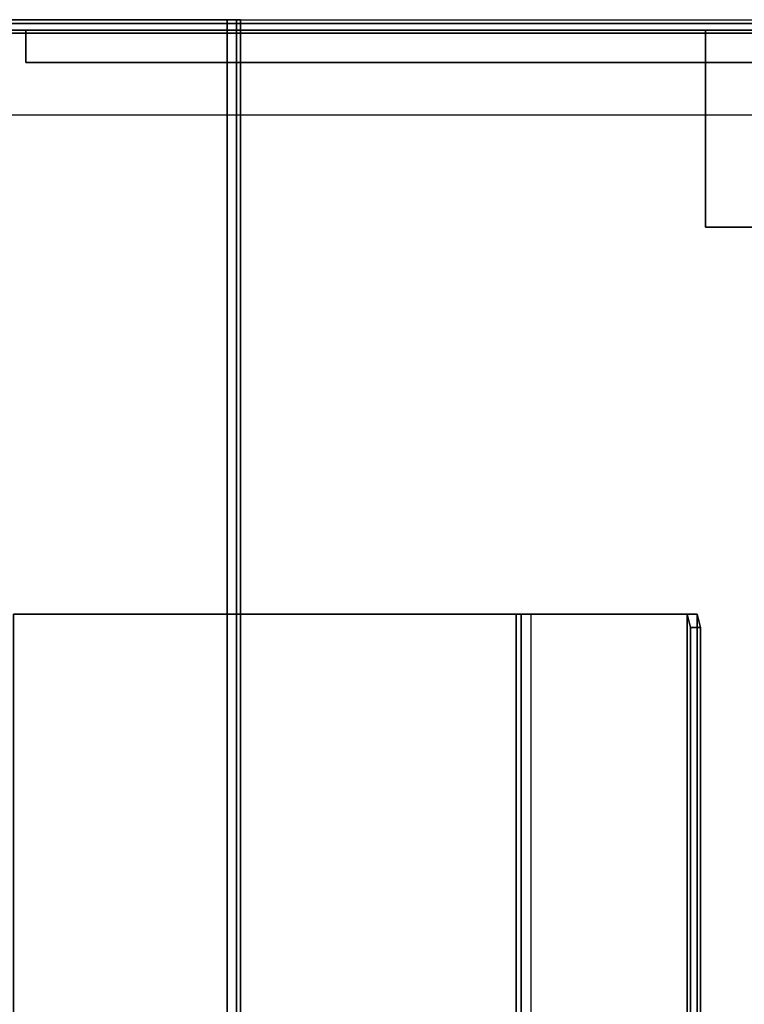
# Model space of a CAD drawing. Units: inches. Extents: x -2 to 241, y -6 to 272.
# Drawn here: x 12 to 16, y 30 to 36 of the extents above; entities that cross this region are included whole.
import ezdxf

# ---------------------------------------------------------------- set-up
doc = ezdxf.new("R2010")
doc.units = ezdxf.units.IN
doc.header["$MEASUREMENT"] = 0
for name, color, linetype in [('ELEC', 1, 'Continuous'), ('ELEC-OTHER', 7, 'Continuous'), ('WKSURF-EDGE', 6, 'Continuous'), ('WKSURF-SUPPORT', 6, 'Continuous'), ('WKSURF-TOP', 6, 'Continuous')]:
    doc.layers.add(name, color=color, linetype=linetype)
doc.styles.get("Standard").update_dxf_attribs({"font": 'arial.ttf'})

# ---------------------------------------------------------------- blocks, each defined once
blk = doc.blocks.new('MHQ415_T1203KBR_0T')
at = {"layer": 'WKSURF-EDGE'}
for points in [[(22.7233, -9.9017, 41.9213), (22.7233, -9.9017, 41.6063), (22.7233, -32.5463, 41.6063), (22.7233, -32.5463, 41.9213)], [(22.7464, -32.5463, 41.5506), (22.7464, -9.9017, 41.5506), (22.7233, -9.9017, 41.6063), (22.7233, -32.5463, 41.6063)], [(22.7464, -32.5463, 41.9769), (22.7464, -9.9017, 41.9769), (22.7233, -9.9017, 41.9213), (22.7233, -32.5463, 41.9213)], [(22.802, -32.5463, 41.5276), (22.802, -9.9017, 41.5276), (22.7464, -9.9017, 41.5506), (22.7464, -32.5463, 41.5506)], [(22.802, -32.5463, 42), (22.802, -9.9017, 42), (22.7464, -9.9017, 41.9769), (22.7464, -32.5463, 41.9769)]]:
    blk.add_3dface(points, dxfattribs=at)
at = {"layer": 'WKSURF-TOP'}
for points in [[(22.802, -9.9017, 42), (35.3946, 2.177, 42), (35.3946, -32.5463, 42), (22.802, -32.5463, 42)], [(22.802, -32.5463, 41.5276), (24.1013, -32.5463, 41.5276), (24.1013, -8.5238, 41.5276), (22.802, -9.9017, 41.5276)]]:
    blk.add_3dface(points, dxfattribs=at)
blk = doc.blocks.new('MHQ410_42S30NC3NH_0T')
at = {"layer": 'WKSURF-EDGE'}
for points in [[(32.4676, 0.079, 29.06), (32.4676, 30.4616, 29.06), (32.5232, 30.4616, 29.0369), (32.5232, 0.079, 29.0369)], [(32.4676, 0.079, 28), (32.4676, 30.4616, 28), (32.5232, 30.4616, 28.0231), (32.5232, 0.079, 28.0231)], [(32.5232, 0.079, 29.0369), (32.5232, 30.4616, 29.0369), (32.5463, 30.4616, 28.9813), (32.5463, 0.079, 28.9813)], [(32.5232, 0.079, 28.0231), (32.5232, 30.4616, 28.0231), (32.5463, 30.4616, 28.0787), (32.5463, 0.079, 28.0787)]]:
    blk.add_3dface(points, dxfattribs=at)
at = {"layer": 'WKSURF-TOP'}
for points in [[(2.085, 30.4616, 29.06), (2.085, 0.079, 29.06), (32.4676, 0.079, 29.06), (32.4676, 30.4616, 29.06)], [(32.4676, 30.4616, 28), (32.4676, 0.079, 28), (2.085, 0.079, 28), (2.085, 30.4616, 28)]]:
    blk.add_3dface(points, dxfattribs=at)
blk = doc.blocks.new('VFT290_24R_0T')
at = {"layer": 'WKSURF-SUPPORT', "extrusion": (4.05736e-16, 1, -4.93038e-32)}
for p, q in [((-0.2525, -0.56, -7.6975), (-0.2525, -0.56, -8.1775)), ((-0.2525, -0.56, -8.1775), (-0.0625, -0.56, -8.1775)), ((-0.0625, -0.56, -7.6975), (-0.2525, -0.56, -7.6975)), ((-0.2525, -0.56, -6.1975), (-0.2525, -0.56, -6.6775)), ((-0.2525, -0.56, -6.6775), (-0.0625, -0.56, -6.6775)), ((-0.0625, -0.56, -6.1975), (-0.2525, -0.56, -6.1975)), ((-0.2525, -0.56, -4.6975), (-0.2525, -0.56, -5.1775)), ((-0.2525, -0.56, -5.1775), (-0.0625, -0.56, -5.1775)), ((-0.0625, -0.56, -4.6975), (-0.2525, -0.56, -4.6975))]:
    blk.add_line(p, q, dxfattribs=at)
at = {"layer": 'WKSURF-SUPPORT'}
for points, invisible_edges in [([(-0.0625, -0.56, -6.6775), (-0.0625, -0.56, -7.6975), (-0.0625, -0.56, -8.1775), (-0.0625, 0.44, -9.1875)], 13), ([(-0.0625, -0.56, -8.1775), (-0.0625, -0.435, -9.1875), (-0.0625, 0.44, -9.1875), (-0.0625, -0.56, -8.1775)], 5), ([(-0.0625, -0.435, -2.1875), (-0.0625, -0.56, -4.6975), (-0.0625, -0.56, -5.1775), (-0.0625, 0.44, -9.1875)], 13), ([(-0.0625, -0.56, -5.1775), (-0.0625, -0.56, -6.1975), (-0.0625, -0.56, -6.6775), (-0.0625, 0.44, -9.1875)], 13), ([(-0.0625, -0.56, -8.1775), (-0.0625, -15.8765, -1.7706), (-0.0625, -18.75, -1.5263), (-0.0625, -0.435, -9.1875)], 10), ([(-0.0625, -7.5996, -1.7706), (-0.0625, -2.435, -2.1875), (-0.0625, -0.435, -2.1875), (-0.0625, -0.56, -4.6975)], 5), ([(-0.0625, -0.56, -6.6775), (-0.0625, -12.2442, -1.79), (-0.0625, -14.7715, -1.7706), (-0.0625, -0.56, -7.6975)], 10), ([(-0.0625, -0.56, -5.1775), (-0.0625, -8.7046, -1.7706), (-0.0625, -11.1392, -1.79), (-0.0625, -0.56, -6.1975)], 10), ([(-0.0625, -7.5996, -1.7706), (-0.0625, -2.435, -2.1875), (-0.0625, -2.435, -1.1875), (-0.0625, -4.56, -1.1875)], 9), ([(-0.0625, -4.56, -1.1875), (-0.0625, -11.36, -1.1875), (-0.0625, -8.7046, -1.7706), (-0.0625, -7.5996, -1.7706)], 10)]:
    blk.add_3dface(points, dxfattribs=dict(at, invisible_edges=invisible_edges))
for points in [[(-0.5625, -0.435, -9.1875), (-0.0625, -0.435, -9.1875), (-0.0625, -18.75, -1.5263), (-0.5625, -18.75, -1.5263)], [(-0.2525, -0.56, -6.1975), (-0.2525, -11.1392, -1.79), (-0.2525, -12.2442, -1.79), (-0.2525, -0.56, -6.6775)], [(-0.0625, -0.56, -6.6775), (-0.2525, -0.56, -6.6775), (-0.2525, -12.2442, -1.79), (-0.0625, -12.2442, -1.79)], [(-0.2525, -14.7715, -1.7706), (-0.2525, -0.56, -7.6975), (-0.0625, -0.56, -7.6975), (-0.0625, -14.7715, -1.7706)], [(-0.2525, -0.56, -7.6975), (-0.2525, -14.7715, -1.7706), (-0.2525, -15.8765, -1.7706), (-0.2525, -0.56, -8.1775)], [(-0.0625, -0.56, -8.1775), (-0.2525, -0.56, -8.1775), (-0.2525, -15.8765, -1.7706), (-0.0625, -15.8765, -1.7706)], [(-0.2525, -7.5996, -1.7706), (-0.2525, -0.56, -4.6975), (-0.0625, -0.56, -4.6975), (-0.0625, -7.5996, -1.7706)], [(-0.2525, -0.56, -4.6975), (-0.2525, -7.5996, -1.7706), (-0.2525, -8.7046, -1.7706), (-0.2525, -0.56, -5.1775)], [(-0.0625, -0.56, -5.1775), (-0.2525, -0.56, -5.1775), (-0.2525, -8.7046, -1.7706), (-0.0625, -8.7046, -1.7706)], [(-0.2525, -11.1392, -1.79), (-0.2525, -0.56, -6.1975), (-0.0625, -0.56, -6.1975), (-0.0625, -11.1392, -1.79)], [(-0.2525, -0.56, -8.1775), (-0.0625, -0.56, -8.1775), (-0.0625, -0.56, -7.6975), (-0.2525, -0.56, -7.6975)], [(-0.2525, -0.56, -6.1975), (-0.2525, -0.56, -6.6775), (-0.0625, -0.56, -6.6775), (-0.0625, -0.56, -6.1975)], [(-0.2525, -0.56, -4.6975), (-0.2525, -0.56, -5.1775), (-0.0625, -0.56, -5.1775), (-0.0625, -0.56, -4.6975)], [(-1.2225, -4.56, -1.1875), (-1.2225, -18.16, -1.1875), (-0.0625, -18.16, -1.1875), (-0.0625, -4.56, -1.1875)], [(-1.2225, -4.56, -1.2475), (-1.2225, -18.16, -1.2475), (-1.2225, -18.16, -1.1875), (-1.2225, -4.56, -1.1875)], [(-1.2225, -4.56, -1.1875), (-0.0625, -4.56, -1.1875), (-0.0625, -4.56, -1.2475), (-1.2225, -4.56, -1.2475)]]:
    blk.add_3dface(points, dxfattribs=at)
blk = doc.blocks.new('MHQ791_CO_0T')
at = {"layer": 'ELEC'}
for points in [[(20.0359, -29.0462, 19.7081), (20.0165, -28.9675, 19.7844), (20.0165, -13.125, 19.7844), (20.0359, -13.0462, 19.7081)], [(21.0129, -13.0462, 15.8531), (21.0129, -29.0462, 15.8531), (20.0359, -29.0462, 19.7081), (20.0359, -13.0462, 19.7081)], [(20.0747, -28.9675, 19.7992), (20.094, -29.0462, 19.7228), (20.094, -13.0462, 19.7228), (20.0747, -13.125, 19.7992)], [(20.094, -13.0462, 19.7228), (20.094, -29.0462, 19.7228), (21.071, -29.0462, 15.8679), (21.071, -13.0462, 15.8679)], [(21.1012, -29.0462, 15.7844), (21.1012, -13.0462, 15.7844), (21.0129, -13.0462, 15.8531), (21.0129, -29.0462, 15.8531)], [(21.071, -29.0462, 15.8679), (21.1012, -29.0462, 15.8444), (21.1012, -13.0462, 15.8444), (21.071, -13.0462, 15.8679)], [(21.1012, -13.0462, 15.8444), (21.1012, -29.0462, 15.8444), (24.0593, -29.0462, 15.8444), (24.0593, -13.0462, 15.8444)], [(24.0593, -13.0462, 15.7844), (24.0593, -29.0462, 15.7844), (21.1012, -29.0462, 15.7844), (21.1012, -13.0462, 15.7844)], [(20.0165, -13.125, 19.7844), (20.0165, -28.9675, 19.7844), (20.0747, -28.9675, 19.7992), (20.0747, -13.125, 19.7992)], [(20.0359, -29.0462, 19.7081), (20.094, -29.0462, 19.7228), (20.0747, -28.9675, 19.7992), (20.0165, -28.9675, 19.7844)], [(21.071, -29.0462, 15.8679), (20.094, -29.0462, 19.7228), (20.0359, -29.0462, 19.7081), (21.0129, -29.0462, 15.8531)], [(21.1012, -29.0462, 15.7844), (21.1012, -29.0462, 15.8444), (21.071, -29.0462, 15.8679), (21.0129, -29.0462, 15.8531)], [(24.0593, -29.0462, 15.8444), (21.1012, -29.0462, 15.8444), (21.1012, -29.0462, 15.7844), (24.0593, -29.0462, 15.7844)]]:
    blk.add_3dface(points, dxfattribs=at)
at = {"layer": 'ELEC-OTHER'}
blk.add_attdef('OTHER', (8, -21), '', height=2, dxfattribs=at)

msp = doc.modelspace()

# ---------------------------------------------------------------- block references
for name, p, rotation in [('MHQ415_T1203KBR_0T', (35.576, 3.036), 180), ('MHQ410_42S30NC3NH_0T', (35.576, 3.036), 90), ('MHQ791_CO_0T', (35.576, 3.036), 180), ('VFT290_24R_0T', (11.0297, 35.5823, 29), 90)]:
    msp.add_blockref(name, p, dxfattribs=dict(rotation=rotation))

doc.saveas('drawing.dxf')
